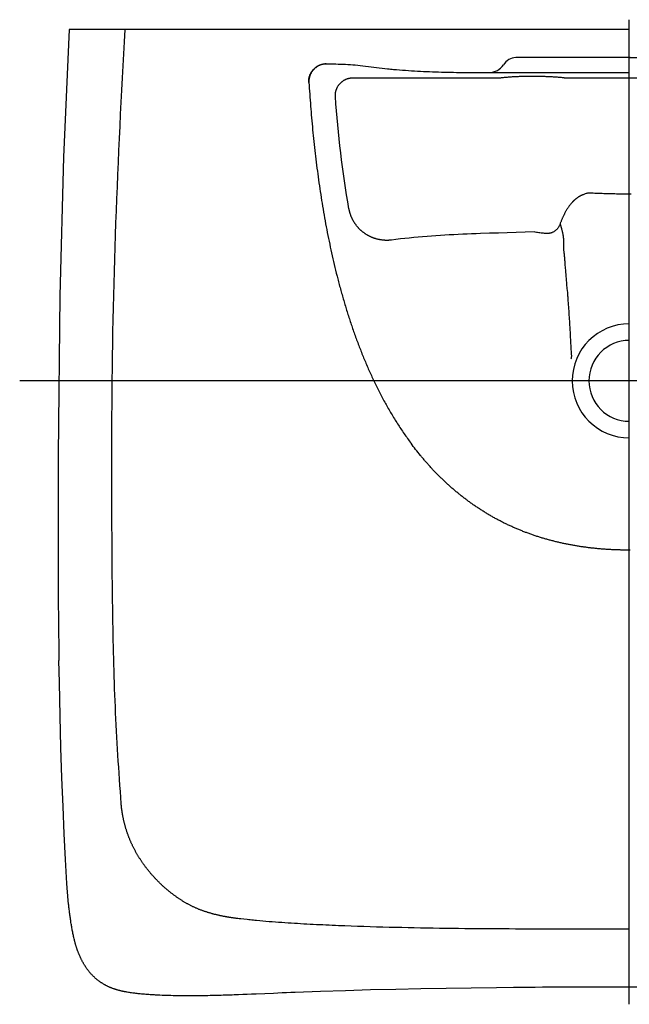
# Model space of a CAD drawing. Extents: x -347 to 340, y -555 to 6.
# Drawn here: x -347 to 0, y -555 to 6 of the extents above; entities that cross this region are included whole.
import ezdxf

# ---------------------------------------------------------------- set-up
doc = ezdxf.new("R2010")
doc.units = 0
doc.layers.get('Defpoints').update_dxf_attribs({"color": 5})

msp = doc.modelspace()

# ---------------------------------------------------------------- linework, layer by layer
for points in [[(0, 0), (-318.65, 0), (-321.82, -72.68), (-323.94, -151.55), (-324.99, -242.21), (-324.9, -322.84, 0.001984), (-324.46, -359.13)], [(-64.55, -15.97, 0.247019), (-71.65, -20.2)], [(-79.49, -24.56, 0.231863), (-71.65, -20.21)], [(0, -167.54, 0.999975), (0, -232.46)], [(0, -177, 0.999965), (0, -223)], [(0.53, -296.33), (0, -296.33), (-0.53, -296.33), (-1.05, -296.33), (-1.58, -296.32), (-2.11, -296.32), (-2.64, -296.31), (-3.17, -296.31), (-3.69, -296.3), (-4.22, -296.29), (-4.75, -296.28), (-5.28, -296.26), (-5.8, -296.25), (-6.33, -296.23), (-6.86, -296.21), (-7.39, -296.2), (-7.92, -296.18), (-8.44, -296.15), (-8.97, -296.13), (-9.5, -296.11), (-10.03, -296.08), (-10.55, -296.05), (-11.08, -296.02), (-11.61, -295.99), (-12.13, -295.96), (-12.66, -295.93), (-13.19, -295.89), (-13.71, -295.86), (-14.24, -295.82), (-14.77, -295.78), (-15.29, -295.74), (-15.82, -295.7), (-16.35, -295.65), (-16.87, -295.61), (-17.4, -295.56), (-17.93, -295.51), (-18.45, -295.46), (-18.98, -295.41), (-19.5, -295.36), (-20.03, -295.3), (-20.55, -295.25), (-21.08, -295.19), (-21.6, -295.13), (-22.13, -295.07), (-22.65, -295.01), (-23.17, -294.94), (-23.7, -294.88), (-24.22, -294.81), (-24.75, -294.74), (-25.27, -294.67), (-25.79, -294.6), (-26.31, -294.52), (-26.84, -294.45), (-27.36, -294.37), (-27.88, -294.29), (-28.4, -294.21), (-28.93, -294.13), (-29.45, -294.04), (-29.97, -293.96), (-30.49, -293.87), (-31.01, -293.78), (-31.53, -293.69), (-32.05, -293.6), (-32.57, -293.51), (-33.09, -293.41), (-33.61, -293.32), (-34.13, -293.22), (-34.64, -293.12), (-35.16, -293.01), (-35.68, -292.91), (-36.2, -292.8), (-36.71, -292.7), (-37.23, -292.59), (-37.75, -292.48), (-38.26, -292.36), (-38.78, -292.25), (-39.29, -292.13), (-39.81, -292.02), (-40.32, -291.9), (-40.84, -291.78), (-41.35, -291.65), (-41.86, -291.53), (-42.38, -291.4), (-42.89, -291.27), (-43.4, -291.14), (-43.91, -291.01), (-44.42, -290.88), (-44.93, -290.74), (-45.44, -290.61), (-45.95, -290.47), (-46.46, -290.33), (-46.97, -290.18), (-47.48, -290.04), (-47.99, -289.89), (-48.49, -289.74), (-49, -289.6), (-49.51, -289.44), (-50.01, -289.29), (-50.52, -289.14), (-51.02, -288.98), (-51.52, -288.82), (-52.03, -288.66), (-52.53, -288.5), (-53.03, -288.33), (-53.53, -288.17), (-54.03, -288), (-54.53, -287.83), (-55.03, -287.66), (-55.53, -287.48), (-56.03, -287.31), (-56.53, -287.13), (-57.02, -286.95), (-57.52, -286.77), (-58.02, -286.59), (-58.51, -286.4), (-59.01, -286.22), (-59.5, -286.03), (-59.99, -285.84), (-60.48, -285.65), (-60.97, -285.45), (-61.47, -285.26), (-61.95, -285.06), (-62.44, -284.86), (-62.93, -284.66), (-63.42, -284.46), (-63.91, -284.25), (-64.39, -284.04), (-64.88, -283.83), (-65.36, -283.62), (-65.85, -283.41), (-66.33, -283.2), (-66.81, -282.98), (-67.29, -282.76), (-67.77, -282.54), (-68.25, -282.32), (-68.73, -282.1), (-69.21, -281.87), (-69.68, -281.64), (-70.16, -281.41), (-70.63, -281.18), (-71.11, -280.95), (-71.58, -280.72), (-72.05, -280.48), (-72.52, -280.24), (-72.99, -280), (-73.46, -279.76), (-73.93, -279.51), (-74.4, -279.27), (-74.87, -279.02), (-75.33, -278.77), (-75.8, -278.52), (-76.26, -278.27), (-76.72, -278.01), (-77.18, -277.76), (-77.64, -277.5), (-78.1, -277.24), (-78.56, -276.97), (-79.02, -276.71), (-79.48, -276.44), (-79.93, -276.18), (-80.39, -275.91), (-80.84, -275.64), (-81.29, -275.36), (-81.74, -275.09), (-82.19, -274.81), (-82.64, -274.54), (-83.09, -274.26), (-83.54, -273.98), (-83.98, -273.69), (-84.43, -273.41), (-84.87, -273.12), (-85.31, -272.83), (-85.76, -272.54), (-86.2, -272.25), (-86.64, -271.96), (-87.07, -271.66), (-87.51, -271.37), (-87.95, -271.07), (-88.38, -270.77), (-88.81, -270.47), (-89.25, -270.16), (-89.68, -269.86), (-90.11, -269.55), (-90.54, -269.24), (-90.96, -268.93), (-91.39, -268.62), (-91.82, -268.31), (-92.24, -267.99), (-92.66, -267.68), (-93.09, -267.36), (-93.51, -267.04), (-93.93, -266.72), (-94.34, -266.4), (-94.76, -266.07), (-95.18, -265.75), (-95.59, -265.42), (-96, -265.09), (-96.42, -264.76), (-96.83, -264.43), (-97.24, -264.09), (-97.64, -263.76), (-98.05, -263.42), (-98.46, -263.09), (-98.86, -262.75), (-99.27, -262.41), (-99.67, -262.06), (-100.07, -261.72), (-100.47, -261.37), (-100.87, -261.03), (-101.26, -260.68), (-101.66, -260.33), (-102.05, -259.98), (-102.45, -259.63), (-102.84, -259.27), (-103.23, -258.92), (-103.62, -258.56), (-104.01, -258.2), (-104.4, -257.84), (-104.78, -257.48), (-105.17, -257.12), (-105.55, -256.76), (-105.93, -256.39), (-106.31, -256.03), (-106.69, -255.66), (-107.07, -255.29), (-107.45, -254.92), (-107.82, -254.55), (-108.2, -254.18), (-108.57, -253.8), (-108.94, -253.43), (-109.31, -253.05), (-109.68, -252.67), (-110.05, -252.29), (-110.41, -251.91), (-110.78, -251.53), (-111.14, -251.15), (-111.51, -250.77), (-111.87, -250.38), (-112.23, -249.99), (-112.59, -249.61), (-112.94, -249.22), (-113.3, -248.83), (-113.65, -248.44), (-114.01, -248.04), (-114.36, -247.65), (-114.71, -247.26), (-115.06, -246.86), (-115.41, -246.46), (-115.76, -246.07), (-116.1, -245.67), (-116.45, -245.27), (-116.79, -244.87), (-117.13, -244.46), (-117.47, -244.06), (-117.81, -243.66), (-118.15, -243.25), (-118.49, -242.84), (-118.82, -242.44, -0.012598), (-124.18, -235.56)], [(65.87, -545.27, 0.00234), (0, -545, 0.00234), (-65.87, -545.27), (-75.63, -545.36), (-89.93, -545.54), (-104.24, -545.75), (-118.54, -546.01), (-132.85, -546.31), (-147.15, -546.67), (-161.46, -547.08), (-175.76, -547.55), (-190.05, -548.08), (-192.49, -548.17), (-194.97, -548.28), (-197.46, -548.38), (-199.94, -548.48), (-202.43, -548.59), (-207.4, -548.8), (-212.37, -549.02), (-214.85, -549.12), (-217.34, -549.23), (-219.82, -549.32), (-222.31, -549.42), (-224.79, -549.51), (-226.03, -549.55), (-227.28, -549.6), (-228.52, -549.64), (-229.76, -549.68), (-231.01, -549.71), (-232.25, -549.75), (-233.49, -549.78), (-234.73, -549.81), (-235.98, -549.84), (-237.22, -549.87), (-238.46, -549.9), (-239.71, -549.92), (-240.95, -549.94), (-242.19, -549.96), (-243.44, -549.98), (-244.68, -549.99), (-245.92, -550), (-247.17, -550.01), (-248.41, -550.01), (-249.65, -550.01), (-250.9, -550.01), (-252.14, -550.01), (-253.38, -550), (-254.63, -549.99), (-255.87, -549.97), (-257.12, -549.95), (-258.36, -549.93), (-259.6, -549.91), (-260.84, -549.88), (-262.09, -549.84), (-263.33, -549.8), (-264.57, -549.76), (-265.82, -549.72), (-267.06, -549.67), (-267.68, -549.64), (-268.3, -549.61), (-268.92, -549.58), (-269.54, -549.55), (-270.16, -549.52), (-270.78, -549.48), (-271.41, -549.45), (-272.03, -549.41), (-272.65, -549.37), (-273.27, -549.33), (-273.89, -549.28), (-274.51, -549.24), (-275.13, -549.19), (-275.75, -549.14), (-276.37, -549.08), (-276.98, -549.03), (-277.6, -548.97), (-278.22, -548.91), (-278.84, -548.84), (-279.46, -548.77), (-280.08, -548.7), (-280.69, -548.63), (-281.31, -548.55), (-281.93, -548.47), (-282.54, -548.39), (-283.16, -548.3), (-283.78, -548.22), (-284.39, -548.12), (-285, -548.02), (-285.62, -547.92), (-285.92, -547.87), (-286.23, -547.81), (-286.54, -547.76), (-286.84, -547.7), (-287.15, -547.64), (-287.45, -547.58), (-287.76, -547.52), (-288.06, -547.45), (-288.36, -547.39), (-288.67, -547.32), (-288.97, -547.25), (-289.27, -547.18), (-289.58, -547.11), (-289.88, -547.03), (-290.18, -546.96), (-290.48, -546.88), (-290.78, -546.8), (-291.08, -546.71), (-291.38, -546.63), (-291.68, -546.54), (-291.98, -546.45), (-292.27, -546.36), (-292.57, -546.26), (-292.87, -546.17), (-293.16, -546.07), (-293.45, -545.97), (-293.75, -545.86), (-294.04, -545.75), (-294.33, -545.64), (-294.62, -545.53), (-294.91, -545.41), (-295.19, -545.29), (-295.48, -545.17), (-295.76, -545.05), (-296.05, -544.92), (-296.33, -544.79), (-296.61, -544.66), (-296.89, -544.52), (-297.17, -544.38), (-297.45, -544.24), (-297.72, -544.1), (-298, -543.95), (-298.27, -543.8), (-298.54, -543.65), (-298.81, -543.5), (-299.08, -543.34), (-299.35, -543.18), (-299.61, -543.02), (-299.88, -542.85), (-300.14, -542.68), (-300.4, -542.51), (-300.66, -542.34), (-300.92, -542.16), (-301.17, -541.99), (-301.42, -541.8), (-301.68, -541.62), (-301.93, -541.44), (-302.17, -541.25), (-302.42, -541.06), (-302.66, -540.86), (-302.91, -540.67), (-303.15, -540.47), (-303.39, -540.27), (-303.62, -540.07), (-303.86, -539.86), (-304.09, -539.66), (-304.32, -539.45), (-304.54, -539.23), (-304.77, -539.02), (-304.99, -538.8), (-305.21, -538.58), (-305.43, -538.36), (-305.65, -538.14), (-305.86, -537.91), (-306.07, -537.68), (-306.28, -537.45), (-306.49, -537.22), (-306.69, -536.99), (-306.89, -536.75), (-307.09, -536.51), (-307.29, -536.27), (-307.48, -536.03), (-307.68, -535.78), (-307.87, -535.54), (-308.05, -535.29), (-308.24, -535.04), (-308.42, -534.79), (-308.6, -534.54), (-308.78, -534.28), (-308.96, -534.02), (-309.13, -533.77), (-309.31, -533.51), (-309.47, -533.25), (-309.64, -532.98), (-309.81, -532.72), (-309.97, -532.46), (-310.13, -532.19), (-310.29, -531.92), (-310.45, -531.65), (-310.6, -531.38), (-310.76, -531.11), (-310.91, -530.84), (-311.05, -530.57), (-311.2, -530.29), (-311.35, -530.02), (-311.49, -529.74), (-311.63, -529.46), (-311.77, -529.18), (-311.9, -528.91), (-312.04, -528.63), (-312.17, -528.34), (-312.3, -528.06), (-312.43, -527.78), (-312.56, -527.49), (-312.68, -527.21), (-312.81, -526.92), (-312.93, -526.64), (-313.05, -526.35), (-313.16, -526.06), (-313.28, -525.77), (-313.39, -525.49), (-313.51, -525.2), (-313.62, -524.91), (-313.73, -524.61), (-313.84, -524.32), (-313.94, -524.03), (-314.05, -523.74), (-314.15, -523.44), (-314.25, -523.15), (-314.35, -522.85), (-314.45, -522.56), (-314.54, -522.26), (-314.64, -521.97), (-314.73, -521.67), (-314.82, -521.37), (-314.91, -521.08), (-315, -520.78), (-315.09, -520.48), (-315.17, -520.18), (-315.26, -519.88), (-315.34, -519.58), (-315.42, -519.28), (-315.5, -518.98), (-315.58, -518.68), (-315.66, -518.38), (-315.73, -518.08), (-315.88, -517.47), (-316.02, -516.87), (-316.16, -516.26), (-316.3, -515.65), (-316.43, -515.05), (-316.55, -514.44), (-316.68, -513.83), (-316.79, -513.22), (-316.91, -512.61), (-317.02, -512), (-317.13, -511.38), (-317.24, -510.77), (-317.34, -510.16), (-317.44, -509.54), (-317.54, -508.93), (-317.64, -508.32), (-317.73, -507.7), (-317.82, -507.09), (-317.91, -506.47), (-318, -505.86), (-318.09, -505.24), (-318.17, -504.62), (-318.25, -504.01), (-318.33, -503.39), (-318.41, -502.77), (-318.49, -502.16), (-318.56, -501.54), (-318.63, -500.92), (-318.7, -500.3), (-318.77, -499.69), (-318.84, -499.07), (-318.9, -498.45), (-318.97, -497.83), (-319.17, -495.81)]]:
    msp.add_lwpolyline(points, format="xyb")
for points in [[(-289.09, -440.52), (-289.54, -433.65), (-289.77, -430.22), (-290.01, -426.78), (-290.25, -423.35), (-290.49, -419.91), (-290.72, -416.48), (-290.94, -413.04), (-291.15, -409.6), (-291.35, -406.17), (-291.55, -402.73), (-291.73, -399.29), (-291.91, -395.85), (-292.08, -392.41), (-292.24, -388.98), (-292.39, -385.54), (-292.53, -382.1), (-292.67, -378.66), (-292.8, -375.21), (-292.92, -371.77), (-293.03, -368.33), (-293.13, -364.89), (-293.23, -361.45), (-293.33, -358.01), (-293.41, -354.57), (-293.49, -351.12), (-293.57, -347.68), (-293.64, -344.24), (-293.71, -340.8), (-293.77, -337.36), (-293.82, -333.91), (-293.87, -330.47), (-293.97, -323.59), (-294.05, -316.7), (-294.12, -309.81), (-294.18, -302.93), (-294.23, -296.04), (-294.28, -289.16), (-294.32, -282.27), (-294.35, -275.39), (-294.38, -268.5), (-294.39, -261.61), (-294.4, -254.73), (-294.41, -247.84), (-294.4, -240.96), (-294.38, -234.07), (-294.36, -227.19), (-294.32, -220.3), (-294.27, -213.41), (-294.21, -206.53), (-294.14, -199.64), (-294.06, -192.76), (-293.97, -185.87), (-293.86, -178.99), (-293.74, -172.1), (-293.61, -165.22), (-293.46, -158.33), (-293.3, -151.45), (-293.12, -144.57), (-292.93, -137.68), (-292.73, -130.8), (-292.51, -123.92), (-292.29, -117.04), (-292.05, -110.15), (-291.79, -103.27), (-291.53, -96.39), (-291.25, -89.51), (-290.97, -82.63), (-290.67, -75.75), (-290.37, -68.87), (-290.06, -61.99), (-289.73, -55.12), (-289.4, -48.24), (-289.07, -41.36), (-288.72, -34.48), (-288.37, -27.61), (-288.01, -20.73), (-287.64, -13.85), (-287.27, -6.98), (-286.9, -0.1)], [(0.45, -15.97), (-64.55, -15.97)], [(-0.44, -15.97), (64.56, -15.97)], [(-182.28, -30.15), (-182.29, -30.13), (-182.3, -30.11), (-182.32, -30.09), (-182.33, -30.07), (-182.34, -30.05), (-182.36, -30.03), (-182.37, -30.01), (-182.39, -30), (-182.39, -29.75), (-182.39, -29.5), (-182.38, -29.25), (-182.37, -29), (-182.35, -28.76), (-182.33, -28.51), (-182.3, -28.26), (-182.26, -28.02), (-182.22, -27.77), (-182.17, -27.53), (-182.11, -27.29), (-182.05, -27.05), (-181.99, -26.81), (-181.91, -26.57), (-181.84, -26.33), (-181.75, -26.1), (-181.66, -25.87), (-181.57, -25.64), (-181.47, -25.41), (-181.36, -25.18), (-181.25, -24.96), (-181.13, -24.74), (-181.01, -24.52), (-180.88, -24.31), (-180.75, -24.1), (-180.61, -23.89), (-180.46, -23.69), (-180.32, -23.48), (-180.16, -23.29), (-180, -23.09), (-179.84, -22.9), (-179.67, -22.72), (-179.5, -22.54), (-179.32, -22.36), (-179.14, -22.19), (-178.96, -22.02), (-178.77, -21.86), (-178.58, -21.7), (-178.38, -21.55), (-178.18, -21.4), (-177.97, -21.25), (-177.76, -21.12), (-177.55, -20.98), (-177.34, -20.86), (-177.12, -20.73), (-176.9, -20.62), (-176.68, -20.51), (-176.45, -20.4), (-176.23, -20.3), (-176, -20.21), (-175.76, -20.12), (-175.53, -20.04), (-175.29, -19.96), (-175.05, -19.89), (-174.81, -19.83), (-174.57, -19.77), (-174.33, -19.72), (-174.08, -19.68), (-173.84, -19.64), (-173.59, -19.61), (-173.35, -19.58), (-173.1, -19.56), (-172.85, -19.55), (-172.6, -19.54), (-172.57, -19.55), (-172.54, -19.56), (-172.52, -19.57), (-172.49, -19.58), (-172.46, -19.59), (-172.43, -19.61), (-172.4, -19.62), (-172.38, -19.63), (-172.63, -19.64), (-172.88, -19.65), (-173.13, -19.67), (-173.38, -19.69), (-173.63, -19.72), (-173.88, -19.76), (-174.12, -19.81), (-174.37, -19.86), (-174.61, -19.91), (-174.86, -19.97), (-175.1, -20.04), (-175.34, -20.12), (-175.58, -20.2), (-175.81, -20.28), (-176.05, -20.38), (-176.28, -20.47), (-176.51, -20.58), (-176.73, -20.69), (-176.96, -20.8), (-177.18, -20.93), (-177.39, -21.05), (-177.61, -21.19), (-177.82, -21.32), (-178.03, -21.47), (-178.23, -21.62), (-178.43, -21.77), (-178.63, -21.93), (-178.82, -22.09), (-179.01, -22.26), (-179.2, -22.43), (-179.38, -22.61), (-179.55, -22.79), (-179.72, -22.98), (-179.89, -23.17), (-180.05, -23.36), (-180.21, -23.56), (-180.36, -23.76), (-180.5, -23.97), (-180.64, -24.18), (-180.78, -24.39), (-180.91, -24.61), (-181.03, -24.83), (-181.15, -25.05), (-181.27, -25.28), (-181.37, -25.51), (-181.48, -25.74), (-181.57, -25.97), (-181.66, -26.2), (-181.75, -26.44), (-181.83, -26.68), (-181.9, -26.92), (-181.96, -27.16), (-182.02, -27.4), (-182.08, -27.65), (-182.13, -27.9), (-182.17, -28.14), (-182.2, -28.39), (-182.23, -28.64), (-182.26, -28.89), (-182.27, -29.14), (-182.29, -29.39), (-182.29, -29.64), (-182.29, -29.9), (-182.28, -30.15), (-182.17, -31.83), (-182.06, -33.52), (-181.95, -35.2), (-181.83, -36.89), (-181.71, -38.57), (-181.59, -40.26), (-181.46, -41.94), (-181.33, -43.63), (-181.19, -45.31), (-181.06, -46.99), (-180.91, -48.68), (-180.77, -50.36), (-180.62, -52.04), (-180.47, -53.73), (-180.31, -55.41), (-180.15, -57.09), (-179.98, -58.77), (-179.82, -60.45), (-179.64, -62.13), (-179.47, -63.81), (-179.29, -65.49), (-179.1, -67.17), (-178.91, -68.85), (-178.72, -70.53), (-178.53, -72.21), (-178.33, -73.88), (-178.12, -75.56), (-177.91, -77.24), (-177.7, -78.91), (-177.48, -80.59), (-177.26, -82.26), (-177.03, -83.94), (-176.8, -85.61), (-176.56, -87.28), (-176.32, -88.96), (-176.08, -90.63), (-175.83, -92.3), (-175.57, -93.97), (-175.31, -95.64), (-175.05, -97.31), (-174.78, -98.97), (-174.5, -100.64), (-174.23, -102.31), (-173.94, -103.97), (-173.65, -105.64), (-173.36, -107.3), (-173.06, -108.96), (-172.75, -110.62), (-172.44, -112.28), (-172.12, -113.94), (-171.8, -115.6), (-171.48, -117.26), (-171.14, -118.92), (-170.81, -120.57), (-170.46, -122.23), (-170.11, -123.88), (-169.76, -125.53), (-169.39, -127.18), (-169.03, -128.83), (-168.65, -130.48), (-168.27, -132.12), (-167.89, -133.77), (-167.49, -135.41), (-167.1, -137.05), (-166.69, -138.69), (-166.28, -140.33), (-165.86, -141.97), (-165.65, -142.79), (-165.44, -143.6), (-165.22, -144.42), (-165, -145.24), (-164.78, -146.05), (-164.56, -146.87), (-164.34, -147.68), (-164.12, -148.5), (-163.89, -149.31), (-163.67, -150.13), (-163.44, -150.94), (-163.21, -151.75), (-162.98, -152.57), (-162.74, -153.38), (-162.5, -154.19), (-162.27, -155), (-162.03, -155.81), (-161.79, -156.62), (-161.54, -157.43), (-161.3, -158.24), (-161.05, -159.04), (-160.8, -159.85), (-160.55, -160.66), (-160.3, -161.46), (-160.04, -162.27), (-159.79, -163.07), (-159.53, -163.88), (-159.27, -164.68), (-159, -165.49), (-158.74, -166.29), (-158.47, -167.09), (-158.2, -167.89), (-157.93, -168.69), (-157.66, -169.49), (-157.39, -170.29), (-157.11, -171.09), (-156.83, -171.89), (-156.55, -172.68), (-156.27, -173.48), (-155.98, -174.27), (-155.7, -175.07), (-155.41, -175.86), (-155.12, -176.66), (-154.82, -177.45), (-154.53, -178.24), (-154.23, -179.03), (-153.93, -179.82), (-153.63, -180.61), (-153.32, -181.4), (-153.01, -182.18), (-152.71, -182.97), (-152.39, -183.76), (-152.08, -184.54), (-151.77, -185.32), (-151.45, -186.11), (-151.13, -186.89), (-150.8, -187.67), (-150.48, -188.45), (-150.15, -189.23), (-149.82, -190.01), (-149.49, -190.78), (-149.16, -191.56), (-148.82, -192.33), (-148.48, -193.11), (-148.14, -193.88), (-147.79, -194.65), (-147.45, -195.42), (-147.1, -196.19), (-146.75, -196.96), (-146.39, -197.73), (-146.04, -198.49), (-145.68, -199.26), (-145.31, -200.02), (-144.95, -200.78), (-144.58, -201.55), (-144.21, -202.31), (-143.84, -203.06), (-143.47, -203.82), (-143.09, -204.58), (-142.71, -205.33), (-142.33, -206.09), (-141.94, -206.84), (-141.55, -207.59), (-141.16, -208.34), (-140.77, -209.09), (-140.37, -209.83), (-139.97, -210.58), (-139.57, -211.32), (-139.17, -212.06), (-138.76, -212.8), (-138.35, -213.54), (-137.94, -214.28), (-137.52, -215.02), (-137.1, -215.75), (-136.68, -216.48), (-136.26, -217.22), (-135.83, -217.95), (-135.4, -218.67), (-134.97, -219.4), (-134.53, -220.12), (-134.09, -220.85), (-133.65, -221.57), (-133.2, -222.29), (-132.76, -223), (-132.31, -223.72), (-131.85, -224.43), (-131.39, -225.14), (-130.93, -225.85), (-130.47, -226.56), (-130.01, -227.27), (-129.54, -227.97), (-129.07, -228.67), (-128.59, -229.37), (-128.11, -230.07), (-127.63, -230.76), (-127.15, -231.45), (-126.66, -232.14), (-126.17, -232.83), (-125.68, -233.52), (-125.18, -234.2), (-124.68, -234.88), (-124.18, -235.56)], [(-172.6, -19.54), (-171.21, -19.56), (-169.81, -19.58), (-168.42, -19.61), (-167.02, -19.64), (-165.63, -19.68), (-164.23, -19.73), (-162.84, -19.78), (-161.45, -19.84), (-160.05, -19.91), (-158.66, -19.99), (-157.27, -20.08), (-155.88, -20.19), (-154.49, -20.31), (-153.1, -20.46), (-137.51, -22.35), (-136.67, -22.45), (-135.82, -22.55), (-134.97, -22.64), (-134.12, -22.72), (-133.27, -22.8), (-132.42, -22.88), (-130.72, -23.02), (-129.02, -23.16), (-127.31, -23.28), (-125.61, -23.39), (-123.91, -23.5), (-122.2, -23.6), (-120.5, -23.69), (-118.79, -23.77), (-117.09, -23.85), (-115.38, -23.93), (-113.68, -24), (-111.97, -24.06), (-110.26, -24.12), (-108.56, -24.18), (-106.85, -24.23), (-105.15, -24.27), (-103.44, -24.32), (-101.73, -24.36), (-100.03, -24.39), (-98.32, -24.42), (-96.61, -24.45), (-94.9, -24.48), (-93.2, -24.5), (-91.49, -24.51), (-89.78, -24.53), (-88.08, -24.54), (-86.37, -24.55), (-82.96, -24.56), (0, -24.56)], [(-159.47, -102.13), (-160.16, -98.16), (-160.82, -94.19), (-161.45, -90.22), (-162.04, -86.24), (-162.61, -82.26), (-163.16, -78.27), (-163.67, -74.28), (-164.16, -70.29), (-164.63, -66.29), (-165.07, -62.29), (-165.48, -58.29), (-165.87, -54.28), (-166.24, -50.28), (-166.58, -46.27), (-166.91, -42.26), (-167.21, -38.25), (-167.22, -37.99), (-167.23, -37.74), (-167.23, -37.48), (-167.23, -37.23), (-167.22, -36.97), (-167.2, -36.72), (-167.17, -36.46), (-167.14, -36.21), (-167.1, -35.95), (-167.06, -35.7), (-167.01, -35.45), (-166.95, -35.2), (-166.89, -34.96), (-166.82, -34.71), (-166.74, -34.47), (-166.66, -34.22), (-166.57, -33.98), (-166.48, -33.75), (-166.38, -33.51), (-166.27, -33.28), (-166.16, -33.05), (-166.04, -32.82), (-165.92, -32.6), (-165.79, -32.38), (-165.65, -32.16), (-165.51, -31.95), (-165.37, -31.74), (-165.22, -31.53), (-165.06, -31.33), (-164.9, -31.13), (-164.73, -30.94), (-164.56, -30.75), (-164.39, -30.56), (-164.21, -30.38), (-164.02, -30.2), (-163.83, -30.03), (-163.64, -29.86), (-163.44, -29.7), (-163.24, -29.55), (-163.03, -29.39), (-162.82, -29.25), (-162.61, -29.11), (-162.39, -28.97), (-162.17, -28.84), (-161.95, -28.72), (-161.73, -28.6), (-161.5, -28.49), (-161.26, -28.38), (-161.03, -28.28), (-160.79, -28.19), (-160.55, -28.1), (-160.31, -28.01), (-160.07, -27.94), (-159.82, -27.87), (-159.57, -27.8), (-159.32, -27.75), (-159.07, -27.7), (-158.82, -27.65), (-158.57, -27.61), (-158.31, -27.58), (-158.06, -27.56), (-157.81, -27.54), (-157.55, -27.53), (-157.3, -27.52), (-140.51, -27.52), (-123.72, -27.53), (-106.94, -27.53), (-90.15, -27.54), (-73.36, -27.54), (-73.08, -27.49), (-72.79, -27.45), (-72.5, -27.41), (-72.22, -27.38), (-71.93, -27.34), (-71.64, -27.31), (-71.07, -27.24), (-70.49, -27.19), (-69.92, -27.13), (-69.34, -27.08), (-68.77, -27.04), (-68.19, -26.99), (-67.61, -26.95), (-67.04, -26.92), (-66.46, -26.88), (-65.88, -26.85), (-65.31, -26.82), (-64.73, -26.79), (-64.15, -26.76), (-63.58, -26.74), (-63, -26.72), (-62.42, -26.69), (-61.84, -26.67), (-61.27, -26.66), (-60.69, -26.64), (-60.11, -26.63), (-59.53, -26.61), (-58.96, -26.6), (-58.38, -26.59), (-57.8, -26.58), (-57.22, -26.58), (-56.64, -26.57), (-56.07, -26.57), (-55.49, -26.57), (-54.91, -26.57), (-54.33, -26.57), (-53.75, -26.57), (-53.18, -26.57), (-52.6, -26.58), (-52.02, -26.59), (-51.44, -26.6), (-50.87, -26.61), (-50.29, -26.62), (-49.71, -26.63), (-49.13, -26.65), (-48.56, -26.66), (-47.98, -26.68), (-47.4, -26.7), (-46.82, -26.72), (-46.25, -26.75), (-45.67, -26.77), (-45.09, -26.8), (-44.51, -26.83), (-43.94, -26.86), (-43.36, -26.89), (-42.78, -26.93), (-42.21, -26.96), (-41.63, -27), (-41.05, -27.05), (-40.48, -27.09), (-39.9, -27.14), (-39.33, -27.2), (-38.75, -27.25), (-38.18, -27.32), (-37.89, -27.35), (-37.6, -27.39), (-37.32, -27.42), (-37.03, -27.46), (-36.75, -27.5), (-36.46, -27.55), (-29.17, -27.55), (-21.88, -27.55), (-14.58, -27.55), (-7.29, -27.55), (0, -27.55), (7.29, -27.55)], [(1.03, -93.72), (0, -93.72), (-1.03, -93.72), (-2.06, -93.72), (-3.09, -93.71), (-4.13, -93.7), (-5.16, -93.69), (-6.19, -93.68), (-7.22, -93.67), (-8.25, -93.65), (-9.29, -93.63), (-10.32, -93.61), (-11.35, -93.59), (-12.38, -93.56), (-13.41, -93.54), (-14.44, -93.51), (-15.48, -93.47), (-16.51, -93.44), (-17.54, -93.4), (-18.57, -93.36), (-19.6, -93.32), (-20.63, -93.27), (-21.66, -93.22), (-22.69, -93.18), (-23.73, -93.17), (-24.09, -93.29), (-24.45, -93.42), (-25.17, -93.66), (-25.54, -93.79), (-25.9, -93.92), (-26.25, -94.06), (-26.43, -94.13), (-26.61, -94.2), (-26.78, -94.27), (-26.96, -94.35), (-27.14, -94.43), (-27.31, -94.51), (-27.48, -94.59), (-27.65, -94.68), (-27.82, -94.76), (-27.99, -94.85), (-28.16, -94.95), (-28.33, -95.04), (-28.49, -95.14), (-28.66, -95.24), (-28.82, -95.34), (-28.98, -95.44), (-29.14, -95.54), (-29.3, -95.65), (-29.46, -95.76), (-29.62, -95.87), (-29.77, -95.98), (-29.93, -96.09), (-30.08, -96.21), (-30.23, -96.33), (-30.38, -96.44), (-30.53, -96.57), (-30.68, -96.69), (-30.83, -96.81), (-30.97, -96.94), (-31.11, -97.06), (-31.26, -97.19), (-31.4, -97.32), (-31.54, -97.45), (-31.68, -97.58), (-31.81, -97.72), (-31.95, -97.85), (-32.09, -97.99), (-32.22, -98.13), (-32.35, -98.27), (-32.48, -98.41), (-32.74, -98.69), (-32.99, -98.98), (-33.24, -99.27), (-33.48, -99.57), (-33.72, -99.87), (-33.95, -100.17), (-34.18, -100.48), (-34.41, -100.79), (-34.63, -101.11), (-34.84, -101.42), (-35.05, -101.74), (-35.26, -102.06), (-35.46, -102.39), (-35.66, -102.72), (-35.86, -103.05), (-36.05, -103.38), (-36.24, -103.71), (-36.42, -104.05), (-36.6, -104.38), (-36.78, -104.72), (-36.96, -105.06), (-37.13, -105.41), (-37.3, -105.75), (-37.46, -106.1), (-37.63, -106.44), (-37.79, -106.79), (-37.94, -107.14), (-38.1, -107.49), (-38.25, -107.84), (-38.4, -108.19), (-38.55, -108.55), (-38.7, -108.9), (-38.84, -109.25), (-38.98, -109.61), (-39.12, -109.97), (-39.26, -110.32), (-39.39, -110.68), (-39.49, -110.97), (-39.6, -111.26), (-39.73, -111.55), (-39.86, -111.83), (-40.01, -112.1), (-40.16, -112.37), (-40.33, -112.63), (-40.51, -112.88), (-40.69, -113.13), (-40.89, -113.37), (-41.09, -113.61), (-41.3, -113.83), (-41.53, -114.05), (-41.76, -114.25), (-41.99, -114.45), (-42.24, -114.64), (-42.49, -114.82), (-42.75, -114.99), (-43.01, -115.15), (-43.29, -115.3), (-43.56, -115.44), (-43.84, -115.57), (-44.13, -115.69), (-44.42, -115.79), (-44.72, -115.89), (-45.02, -115.97), (-45.32, -116.04), (-45.62, -116.1), (-45.93, -116.15), (-46.23, -116.19), (-46.54, -116.21), (-46.85, -116.23)], [(-135.27, -119.88), (-135.52, -119.91), (-135.78, -119.94), (-136.04, -119.96), (-136.3, -119.98), (-136.55, -120), (-136.81, -120.02), (-137.07, -120.03), (-137.33, -120.04), (-137.59, -120.04), (-137.85, -120.05), (-138.1, -120.05), (-138.36, -120.04), (-138.62, -120.04), (-138.88, -120.03), (-139.14, -120.02), (-139.4, -120), (-139.65, -119.98), (-139.91, -119.96), (-140.17, -119.94), (-140.43, -119.91), (-140.68, -119.88), (-140.94, -119.84), (-141.19, -119.81), (-141.45, -119.77), (-141.7, -119.73), (-141.96, -119.68), (-142.21, -119.63), (-142.47, -119.58), (-142.72, -119.53), (-142.97, -119.47), (-143.22, -119.41), (-143.47, -119.34), (-143.72, -119.28), (-143.97, -119.21), (-144.22, -119.14), (-144.47, -119.06), (-144.71, -118.98), (-144.96, -118.9), (-145.2, -118.82), (-145.45, -118.73), (-145.69, -118.64), (-145.93, -118.55), (-146.17, -118.45), (-146.41, -118.35), (-146.65, -118.25), (-146.88, -118.15), (-147.12, -118.04), (-147.35, -117.93), (-147.59, -117.82), (-147.82, -117.7), (-148.05, -117.59), (-148.28, -117.47), (-148.5, -117.34), (-148.73, -117.22), (-148.95, -117.09), (-149.18, -116.96), (-149.4, -116.82), (-149.62, -116.69), (-149.83, -116.55), (-150.05, -116.41), (-150.26, -116.26), (-150.48, -116.12), (-150.69, -115.97), (-150.9, -115.81), (-151.1, -115.66), (-151.31, -115.5), (-151.51, -115.34), (-151.72, -115.18), (-151.92, -115.02), (-152.11, -114.85), (-152.31, -114.68), (-152.5, -114.51), (-152.7, -114.34), (-152.89, -114.17), (-153.07, -113.99), (-153.26, -113.81), (-153.44, -113.63), (-153.62, -113.44), (-153.8, -113.26), (-153.98, -113.07), (-154.15, -112.88), (-154.33, -112.68), (-154.5, -112.49), (-154.66, -112.29), (-154.83, -112.09), (-154.99, -111.89), (-155.15, -111.69), (-155.31, -111.49), (-155.47, -111.28), (-155.62, -111.07), (-155.77, -110.86), (-155.92, -110.65), (-156.07, -110.44), (-156.21, -110.22), (-156.35, -110.01), (-156.49, -109.79), (-156.63, -109.57), (-156.76, -109.35), (-156.89, -109.13), (-157.02, -108.9), (-157.14, -108.67), (-157.27, -108.45), (-157.39, -108.22), (-157.5, -107.99), (-157.62, -107.76), (-157.73, -107.52), (-157.84, -107.29), (-157.94, -107.05), (-158.05, -106.82), (-158.15, -106.58), (-158.25, -106.34), (-158.34, -106.1), (-158.43, -105.86), (-158.52, -105.62), (-158.61, -105.37), (-158.69, -105.13), (-158.78, -104.88), (-158.85, -104.63), (-158.93, -104.39), (-159, -104.14), (-159.07, -103.89), (-159.14, -103.64), (-159.2, -103.39), (-159.26, -103.14), (-159.32, -102.89), (-159.37, -102.63), (-159.42, -102.38), (-159.47, -102.13)], [(-39.39, -110.68), (-39.34, -110.82), (-39.3, -110.96), (-39.25, -111.1), (-39.21, -111.23), (-39.16, -111.37), (-39.12, -111.51), (-39.03, -111.79), (-38.95, -112.06), (-38.86, -112.34), (-38.78, -112.62), (-38.7, -112.9), (-38.63, -113.18), (-38.55, -113.46), (-38.48, -113.74), (-38.41, -114.02), (-38.34, -114.3), (-38.27, -114.59), (-38.21, -114.87), (-38.14, -115.15), (-38.08, -115.43), (-38.02, -115.72), (-37.96, -116), (-37.9, -116.28), (-37.84, -116.57), (-37.81, -116.71), (-37.79, -116.85), (-37.76, -117), (-37.73, -117.14), (-37.71, -117.28), (-37.68, -117.43), (-37.66, -117.57), (-37.64, -117.71), (-37.62, -117.86), (-37.6, -118), (-37.58, -118.14), (-37.56, -118.29), (-37.54, -118.43), (-37.53, -118.58), (-37.51, -118.72), (-37.5, -118.86), (-37.49, -119.01), (-37.48, -119.15), (-37.48, -119.3), (-37.47, -119.44), (-37.46, -119.59), (-37.46, -119.73), (-37.46, -119.88), (-37.46, -120.02), (-37.45, -120.17), (-37.45, -120.31), (-37.45, -120.6), (-37.46, -120.89), (-37.46, -121.18), (-37.46, -121.47), (-37.47, -122.05), (-37.48, -122.34), (-37.48, -122.63), (-37.48, -122.92), (-37.48, -123.21), (-37.48, -123.5), (-37.48, -123.79), (-37.48, -123.94), (-37.47, -124.08), (-37.47, -124.23), (-37.46, -124.37), (-37.46, -124.52), (-37.45, -124.66), (-37.45, -124.81), (-37.44, -124.95), (-37.43, -125.1), (-37.42, -125.17), (-37.41, -125.24), (-37.41, -125.31), (-37.4, -125.39), (-37.38, -125.53), (-37.34, -125.82), (-37.31, -126.11), (-37.27, -126.39), (-37.24, -126.68), (-37.2, -126.97), (-37.17, -127.26), (-37.14, -127.55), (-37.11, -127.83), (-37.08, -128.12), (-37.05, -128.41), (-37.02, -128.7), (-36.99, -128.99), (-36.94, -129.57), (-36.89, -130.14), (-36.84, -130.72), (-36.79, -131.3), (-36.74, -131.88), (-36.69, -132.46), (-36.6, -133.61), (-36.42, -135.93), (-36.33, -137.08), (-36.23, -138.24), (-36.14, -139.4), (-36.04, -140.55), (-35.95, -141.71), (-35.85, -142.86), (-35.75, -144.02), (-35.65, -145.18), (-35.45, -147.49), (-35.35, -148.64), (-35.25, -149.8), (-35.16, -150.96), (-35.11, -151.53), (-35.06, -152.11), (-35.02, -152.69), (-34.97, -153.27), (-34.93, -153.85), (-34.88, -154.42), (-34.79, -155.58), (-34.71, -156.74), (-34.63, -157.9), (-34.55, -159.05), (-34.47, -160.21), (-34.4, -161.37), (-34.32, -162.53), (-34.25, -163.68), (-34.18, -164.84), (-34.11, -166), (-34.05, -167.16), (-33.98, -168.32), (-33.92, -169.48), (-33.85, -170.63), (-33.73, -172.95), (-33.66, -174.11), (-33.6, -175.27), (-33.53, -176.43), (-33.47, -177.58), (-33.4, -178.74), (-33.33, -179.9), (-33.27, -181.06), (-33.2, -182.22), (-33.13, -183.38), (-33.06, -184.53)], [(-46.85, -116.23), (-47.52, -116.17), (-48.19, -116.1), (-48.86, -116.04), (-49.53, -115.96), (-50.19, -115.88), (-50.86, -115.8), (-51.53, -115.71), (-52.19, -115.61), (-52.85, -115.51), (-53.52, -115.39), (-54.18, -115.26), (-59.25, -115.4), (-64.33, -115.55), (-69.41, -115.7), (-74.48, -115.86), (-79.56, -116.02), (-84.63, -116.2), (-87.17, -116.29), (-89.71, -116.39), (-92.25, -116.49), (-94.78, -116.6), (-97.32, -116.72), (-99.86, -116.84), (-102.39, -116.97), (-104.93, -117.12), (-107.46, -117.27), (-110, -117.44), (-112.53, -117.62), (-115.06, -117.81), (-117.59, -118.01), (-120.12, -118.23), (-122.65, -118.46), (-125.18, -118.71), (-127.7, -118.98), (-130.23, -119.26), (-132.75, -119.56), (-135.27, -119.88)], [(-33.06, -184.53), (-32.99, -184.93), (-32.95, -185.33), (-32.93, -185.73), (-32.94, -186.14), (-32.98, -186.54), (-33.05, -186.94), (-33.14, -187.33), (-33.26, -187.72)], [(-319.17, -495.81), (-319.93, -486.16), (-320.73, -472.48), (-321.47, -457.86), (-322.16, -442.33), (-322.78, -425.93), (-323.34, -408.73), (-323.83, -390.79), (-324.24, -371.68), (-324.46, -359.13)], [(-229.76, -504.97), (-229.87, -504.95), (-229.97, -504.94), (-230.06, -504.92), (-230.16, -504.9), (-230.25, -504.89), (-230.35, -504.87), (-230.44, -504.85), (-230.53, -504.83), (-230.88, -504.76), (-231.24, -504.69), (-231.6, -504.61), (-231.96, -504.54), (-232.32, -504.46), (-232.68, -504.38), (-233.04, -504.3), (-233.4, -504.22), (-233.77, -504.14), (-234.13, -504.06), (-234.49, -503.97), (-234.85, -503.89), (-235.21, -503.8), (-235.58, -503.71), (-235.94, -503.62), (-236.3, -503.53), (-236.66, -503.43), (-237.02, -503.34), (-237.38, -503.24), (-237.74, -503.14), (-238.1, -503.04), (-238.46, -502.94), (-238.82, -502.83), (-239.18, -502.73), (-239.53, -502.62), (-239.89, -502.51), (-240.25, -502.4), (-240.6, -502.28), (-240.96, -502.17), (-241.31, -502.05), (-241.66, -501.93), (-242.02, -501.81), (-242.37, -501.69), (-242.72, -501.56), (-243.07, -501.43), (-243.42, -501.3), (-243.77, -501.17), (-244.12, -501.04), (-244.47, -500.9), (-244.82, -500.77), (-245.16, -500.63), (-245.51, -500.48), (-245.85, -500.34), (-246.2, -500.19), (-246.54, -500.05), (-246.88, -499.9), (-247.22, -499.74), (-247.56, -499.59), (-247.9, -499.43), (-248.23, -499.27), (-248.57, -499.11), (-248.91, -498.94), (-249.24, -498.78), (-249.57, -498.61), (-249.91, -498.44), (-250.24, -498.26), (-250.57, -498.09), (-250.89, -497.91), (-251.22, -497.73), (-251.55, -497.55), (-251.87, -497.37), (-252.2, -497.18), (-252.52, -496.99), (-252.84, -496.8), (-253.16, -496.61), (-253.48, -496.42), (-253.8, -496.22), (-254.12, -496.03), (-254.44, -495.83), (-254.75, -495.63), (-255.07, -495.42), (-255.38, -495.22), (-255.69, -495.02), (-256, -494.81), (-256.31, -494.6), (-256.62, -494.39), (-256.93, -494.18), (-257.24, -493.96), (-257.54, -493.75), (-257.85, -493.53), (-258.15, -493.32), (-258.46, -493.1), (-258.76, -492.88), (-259.06, -492.66), (-259.36, -492.43), (-259.66, -492.21), (-259.95, -491.98), (-260.25, -491.76), (-260.55, -491.53), (-260.84, -491.3), (-261.13, -491.07), (-261.43, -490.84), (-261.72, -490.6), (-262.01, -490.37), (-262.3, -490.13), (-262.58, -489.89), (-262.87, -489.65), (-263.15, -489.41), (-263.44, -489.17), (-263.72, -488.93), (-264, -488.69), (-264.29, -488.44), (-264.57, -488.19), (-264.84, -487.94), (-265.12, -487.69), (-265.4, -487.44), (-265.67, -487.19), (-265.95, -486.94), (-266.22, -486.68), (-266.49, -486.43), (-266.76, -486.17), (-267.03, -485.91), (-267.3, -485.65), (-267.56, -485.39), (-267.83, -485.13), (-268.09, -484.86), (-268.36, -484.6), (-268.62, -484.33), (-268.88, -484.06), (-269.14, -483.8), (-269.4, -483.53), (-269.65, -483.26), (-269.91, -482.98), (-270.16, -482.71), (-270.41, -482.43), (-270.67, -482.16), (-270.92, -481.88), (-271.16, -481.6), (-271.41, -481.32), (-271.66, -481.04), (-271.9, -480.76), (-272.14, -480.48), (-272.39, -480.19), (-272.63, -479.91), (-272.87, -479.62), (-273.1, -479.33), (-273.34, -479.05), (-273.57, -478.76), (-273.81, -478.46), (-274.04, -478.17), (-274.27, -477.88), (-274.5, -477.58), (-274.73, -477.29), (-274.95, -476.99), (-275.18, -476.69), (-275.4, -476.39), (-275.62, -476.09), (-275.84, -475.79), (-276.06, -475.49), (-276.28, -475.19), (-276.5, -474.88), (-276.71, -474.58), (-276.92, -474.27), (-277.14, -473.96), (-277.35, -473.65), (-277.55, -473.34), (-277.76, -473.03), (-277.97, -472.72), (-278.17, -472.41), (-278.37, -472.1), (-278.57, -471.78), (-278.77, -471.47), (-278.97, -471.15), (-279.16, -470.83), (-279.36, -470.51), (-279.55, -470.19), (-279.74, -469.87), (-279.93, -469.55), (-280.12, -469.23), (-280.3, -468.9), (-280.49, -468.58), (-280.67, -468.25), (-280.85, -467.93), (-281.03, -467.6), (-281.21, -467.27), (-281.38, -466.94), (-281.55, -466.61), (-281.73, -466.28), (-281.9, -465.95), (-282.07, -465.61), (-282.23, -465.28), (-282.4, -464.94), (-282.56, -464.61), (-282.72, -464.27), (-282.88, -463.94), (-283.04, -463.6), (-283.2, -463.26), (-283.35, -462.92), (-283.5, -462.58), (-283.65, -462.24), (-283.8, -461.89), (-283.95, -461.55), (-284.09, -461.21), (-284.24, -460.86), (-284.38, -460.52), (-284.52, -460.17), (-284.66, -459.82), (-284.79, -459.48), (-284.92, -459.13), (-285.05, -458.78), (-285.18, -458.43), (-285.31, -458.08), (-285.44, -457.72), (-285.56, -457.37), (-285.68, -457.02), (-285.8, -456.67), (-285.92, -456.31), (-286.03, -455.96), (-286.14, -455.6), (-286.26, -455.24), (-286.36, -454.89), (-286.47, -454.53), (-286.58, -454.17), (-286.68, -453.81), (-286.78, -453.45), (-286.88, -453.09), (-286.97, -452.73), (-287.07, -452.37), (-287.16, -452.01), (-287.25, -451.65), (-287.34, -451.28), (-287.42, -450.92), (-287.51, -450.56), (-287.59, -450.19), (-287.67, -449.83), (-287.75, -449.46), (-287.83, -449.1), (-287.9, -448.73), (-287.97, -448.37), (-288.05, -448), (-288.11, -447.64), (-288.15, -447.45), (-288.18, -447.27), (-288.21, -447.09), (-288.25, -446.91), (-288.28, -446.73), (-288.31, -446.56), (-288.34, -446.38), (-288.37, -446.21), (-288.4, -446.04), (-288.43, -445.87), (-288.45, -445.7), (-288.48, -445.54), (-288.51, -445.38), (-288.53, -445.22), (-288.54, -445.14), (-288.56, -445.06), (-288.57, -444.98), (-288.58, -444.91), (-288.59, -444.83), (-288.6, -444.76), (-288.61, -444.68), (-288.63, -444.61), (-288.64, -444.54), (-288.65, -444.47), (-288.66, -444.4), (-288.67, -444.33), (-288.68, -444.26), (-288.69, -444.19), (-288.7, -444.12), (-288.71, -444.06), (-288.72, -443.99), (-288.72, -443.93), (-288.73, -443.87), (-288.74, -443.81), (-288.75, -443.75), (-288.76, -443.69), (-288.77, -443.63), (-288.77, -443.58), (-288.78, -443.52), (-288.79, -443.47), (-288.79, -443.41), (-288.8, -443.36), (-288.81, -443.31), (-288.81, -443.26), (-288.82, -443.22), (-288.82, -443.17), (-288.83, -443.08), (-288.84, -442.99), (-288.85, -442.89), (-288.86, -442.85), (-288.86, -442.8), (-288.87, -442.75), (-288.87, -442.7), (-288.88, -442.64), (-288.88, -442.58), (-288.89, -442.52), (-288.89, -442.49), (-288.9, -442.46), (-288.9, -442.43), (-288.9, -442.4), (-288.91, -442.36), (-288.91, -442.33), (-288.91, -442.29), (-288.92, -442.26), (-288.92, -442.22), (-288.92, -442.18), (-288.93, -442.14), (-288.93, -442.1), (-288.94, -442.06), (-288.94, -442.01), (-288.95, -441.97), (-288.95, -441.92), (-288.95, -441.88), (-288.96, -441.83), (-288.96, -441.78), (-288.97, -441.73), (-288.98, -441.67), (-288.98, -441.62), (-288.99, -441.56), (-288.99, -441.51), (-289, -441.45), (-289, -441.39), (-289.01, -441.33), (-289.02, -441.26), (-289.02, -441.2), (-289.03, -441.13), (-289.04, -441.06), (-289.04, -440.99), (-289.05, -440.92), (-289.06, -440.85), (-289.07, -440.77), (-289.08, -440.69), (-289.08, -440.61), (-289.09, -440.53)], [(-0.06, -512), (-7.25, -512), (-14.44, -512), (-28.82, -512.01), (-36.01, -512.01), (-43.2, -512.01), (-50.39, -512), (-57.58, -511.99), (-61.18, -511.98), (-64.78, -511.97), (-68.37, -511.95), (-71.97, -511.94), (-75.56, -511.92), (-79.16, -511.9), (-82.75, -511.87), (-86.35, -511.84), (-89.94, -511.81), (-93.54, -511.78), (-97.13, -511.74), (-100.73, -511.7), (-104.32, -511.65), (-107.92, -511.6), (-111.51, -511.55), (-115.11, -511.49), (-118.7, -511.43), (-122.3, -511.36), (-125.89, -511.28), (-129.49, -511.2), (-133.08, -511.12), (-136.68, -511.03), (-140.27, -510.93), (-143.86, -510.83), (-147.46, -510.72), (-151.05, -510.6), (-154.64, -510.48), (-158.24, -510.35), (-161.83, -510.21), (-163.63, -510.14), (-165.42, -510.07), (-167.22, -509.99), (-169.01, -509.91), (-170.81, -509.84), (-172.61, -509.75), (-174.4, -509.67), (-176.2, -509.59), (-177.99, -509.5), (-179.79, -509.41), (-181.58, -509.32), (-183.38, -509.22), (-185.17, -509.12), (-186.97, -509.02), (-188.76, -508.92), (-190.56, -508.81), (-192.35, -508.7), (-194.15, -508.59), (-195.94, -508.47), (-197.73, -508.35), (-199.53, -508.23), (-201.32, -508.09), (-203.11, -507.96), (-204.9, -507.82), (-206.7, -507.67), (-208.49, -507.52), (-210.28, -507.35), (-212.07, -507.19), (-212.96, -507.1), (-213.86, -507.01), (-214.75, -506.92), (-215.64, -506.83), (-216.54, -506.73), (-217.43, -506.64), (-219.22, -506.44), (-221, -506.23), (-221.9, -506.13), (-222.78, -506.02), (-223.22, -505.97), (-223.66, -505.91), (-224.1, -505.86), (-224.54, -505.8), (-224.97, -505.74), (-225.4, -505.68), (-225.82, -505.63), (-226.24, -505.57), (-226.66, -505.51), (-227.07, -505.44), (-227.49, -505.38), (-227.7, -505.35), (-227.91, -505.31), (-228.13, -505.27), (-228.35, -505.24), (-228.57, -505.2), (-228.8, -505.16), (-229.03, -505.11), (-229.27, -505.07), (-229.52, -505.02), (-229.64, -505), (-229.77, -504.97)]]:
    msp.add_lwpolyline(points)
at = {"layer": 'Defpoints', "ltscale": 2}
for points in [[(0, -554.82), (0, 5.54)], [(339.61, -200), (-346.82, -200)]]:
    msp.add_lwpolyline(points, dxfattribs=at)

doc.saveas('drawing.dxf')
